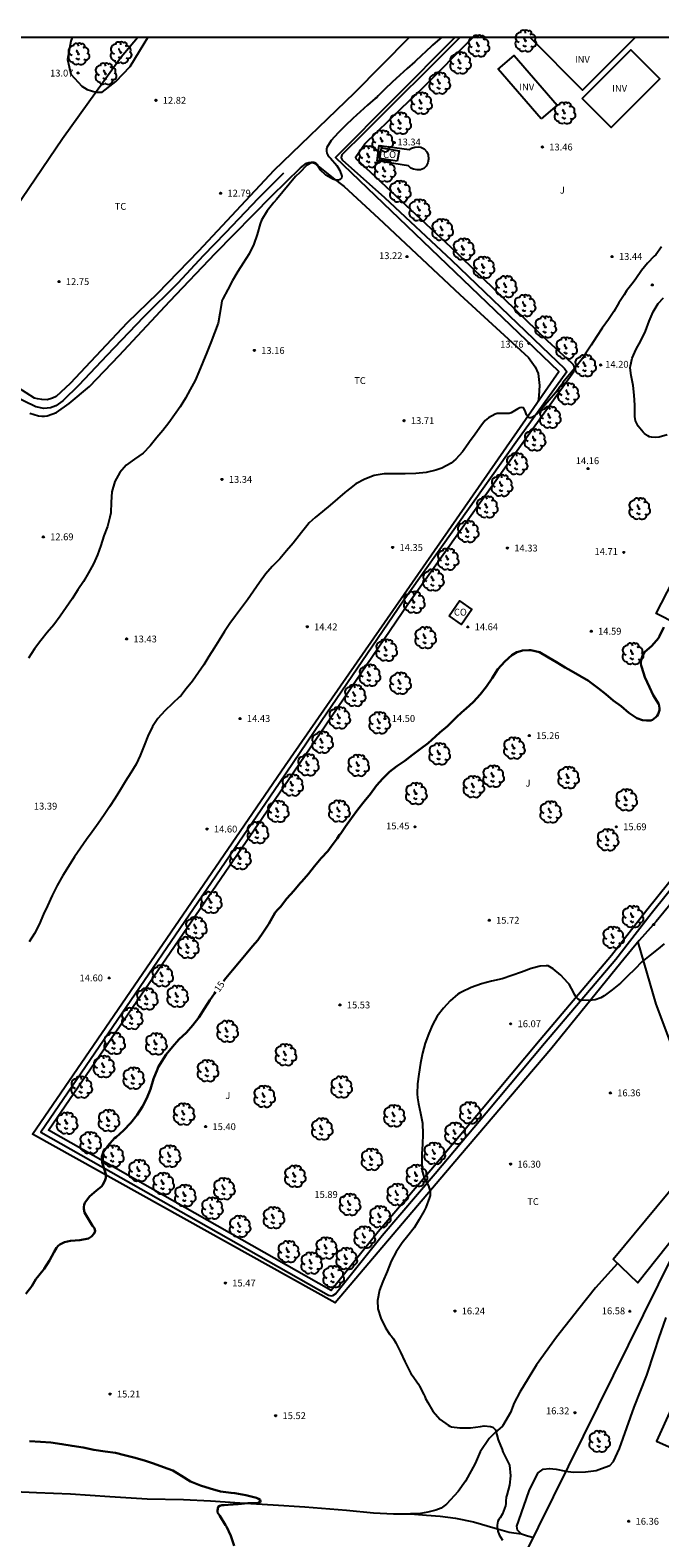
# Model space of a CAD drawing. Units: metres. Extents: x 577494 to 577844, y 4790790 to 4791041.
# Drawn here: x 577643 to 577712, y 4790876 to 4791041 of the extents above; entities that cross this region are included whole.
import ezdxf

# ---------------------------------------------------------------- set-up
doc = ezdxf.new("R2010")
doc.units = ezdxf.units.M
for name, color, linetype in [('010106', 9, 'Continuous'), ('020104', 34, 'Continuous'), ('020204', 9, 'Continuous'), ('020307', 24, 'Continuous'), ('020308', 9, 'Continuous'), ('050102', 4, 'Continuous'), ('060130', 9, 'Continuous'), ('070101', 9, 'ALAMBRADA'), ('070104', 3, 'Continuous'), ('070108', 9, 'VALLA'), ('080107', 9, 'Continuous'), ('080116', 9, 'Continuous'), ('080301', 9, 'Continuous'), ('100107', 3, 'Continuous'), ('100202', 3, 'Continuous'), ('100301', 7, 'Continuous'), ('100302', 7, 'Continuous'), ('100303', 7, 'Continuous'), ('220104', 9, 'LINEA_ELECTRICA')]:
    doc.layers.add(name, color=color, linetype=linetype)
doc.layers.add('020105', color=24, linetype='Continuous', lineweight=30)
doc.styles.add('ARIAL', font='ARIAL.TTF', dxfattribs={"height": 1})
doc.styles.add('ARIALI', font='ARIALI.TTF', dxfattribs={"height": 1})
doc.styles.get("Standard").update_dxf_attribs({"font": 'txt.shx'})
doc.linetypes.add('ALAMBRADA', pattern='A,1,[203,DONOSTI.shx,S=0.1,R=0,X=0,Y=0],1', length=2)
doc.linetypes.add('LINEA_ELECTRICA', pattern='A,7.5,-0.3,["E",Standard,S=0.25,R=0,X=-0.1,Y=-0.1],-0.3', length=8.1)
doc.linetypes.add('VALLA', pattern='A,1,[200,DONOSTI.shx,S=0.1,R=0,X=0,Y=0],1', length=2)

# ---------------------------------------------------------------- blocks, each defined once
blk = doc.blocks.new('COTAPU')
blk.add_circle((0, 0), 0.075)
blk = doc.blocks.new('ARBOL')
blk.add_circle((0, 0), 0.0587)
for centre, radius, start, end in [((-0.56, 0.38), 0.532, 92.28, 254.58), ((-0.28, 0.86), 0.3, 359.2878, 173.6078), ((-0.09, 0.32), 0.12, 119.14, 310.56), ((0.1, 0.97), 0.21, 23.1565, 160.4665), ((0.44, 0.88), 0.24, 301.578, 139.328), ((0.66, 0.29), 0.443, 319.8556, 114.7656), ((0.82, -0.25), 0.383, 235.5275, 62.0275), ((-0.56, -0.34), 0.555, 142.64, 266.54), ((-0.3, -0.68), 0.45, 213.78, 295.32), ((-0.04, -0.38), 0.21, 189.64, 323.88), ((0.3, -0.62), 0.532, 224.67, 0.24)]:
    blk.add_arc(centre, radius, start, end)

msp = doc.modelspace()

# ---------------------------------------------------------------- linework, layer by layer
at = {"layer": '010106', "flags": 128}
msp.add_lwpolyline([(577494.22, 4790790.43), (577844.21, 4790790.42), (577844.21, 4791040.41), (577494.22, 4791040.42)], close=True, dxfattribs=at)
at = {"layer": '020104', "flags": 128}
for points, elevation in [([(577687.83, 4791040.41), (577687.63, 4791040.28), (577686.83, 4791039.57), (577686.05, 4791038.83), (577685.71, 4791038.52), (577684.89, 4791037.77), (577684.07, 4791037.03), (577683.27, 4791036.29), (577682.43, 4791035.54), (577681.64, 4791034.78), (577680.88, 4791034.04), (577680.74, 4791033.86), (577680.58, 4791033.74), (577679.73, 4791033.01), (577678.92, 4791032.28), (577678.12, 4791031.54), (577677.33, 4791030.79), (577676.51, 4791029.97), (577675.74, 4791029.14), (577675.28, 4791028.39), (577675.25, 4791028.18), (577675.25, 4791027.96), (577675.29, 4791027.75), (577675.39, 4791027.54), (577675.51, 4791027.36), (577675.66, 4791027.21), (577676.35, 4791026.4), (577676.71, 4791025.84), (577676.93, 4791025.24), (577676.89, 4791025.03), (577676.75, 4791024.88), (577676.56, 4791024.79), (577676.34, 4791024.78), (577676.13, 4791024.84), (577675.94, 4791024.92), (577675.17, 4791025.36), (577674.55, 4791025.94), (577674.44, 4791026.13), (577674.23, 4791026.5), (577674.06, 4791026.65), (577673.86, 4791026.72), (577673.66, 4791026.72), (577673.04, 4791026.42), (577672.31, 4791025.63), (577671.85, 4791025.19), (577671.15, 4791024.36), (577670.47, 4791023.52), (577669.77, 4791022.69), (577669.46, 4791022.36), (577668.75, 4791021.45), (577668.13, 4791020.42), (577667.96, 4791020), (577667.65, 4791018.85), (577667.29, 4791017.77), (577666.78, 4791016.72), (577666.12, 4791015.71), (577665.52, 4791014.78), (577664.95, 4791013.79), (577664.42, 4791012.81), (577663.87, 4791011.8), (577663.79, 4791011.57), (577663.74, 4791011.34), (577663.57, 4791010.2), (577663.38, 4791009.14), (577662.98, 4791008.07), (577662.57, 4791007), (577662.12, 4791005.91), (577661.68, 4791004.85), (577661.25, 4791003.79), (577660.85, 4791002.84), (577660.3, 4791001.85), (577659.79, 4791000.92), (577659.21, 4790999.97), (577658.61, 4790999.09), (577657.96, 4790998.23), (577657.3, 4790997.39), (577656.65, 4790996.59), (577655.94, 4790995.71), (577655.16, 4790994.89), (577654.22, 4790994.22), (577653.31, 4790993.57), (577652.59, 4790992.76), (577652.06, 4790991.79), (577651.74, 4790990.64), (577651.65, 4790989.51), (577651.61, 4790988.35), (577651.51, 4790987.87), (577651.25, 4790986.87), (577650.86, 4790985.82), (577650.53, 4790984.76), (577650.16, 4790983.74), (577649.71, 4790982.78), (577649.19, 4790981.8), (577648.62, 4790980.83), (577648, 4790979.91), (577647.38, 4790978.92), (577646.74, 4790977.98), (577646.06, 4790977.05), (577645.37, 4790976.09), (577644.66, 4790975.25), (577643.94, 4790974.36), (577643.27, 4790973.44), (577642.62, 4790972.45)], 13), ([(577647.39, 4791040.42), (577647.26, 4791040.01), (577646.89, 4791038), (577647.26, 4791036.42), (577648.45, 4791035.11), (577649.03, 4791034.72), (577649.97, 4791034.45), (577650.67, 4791034.45), (577652.18, 4791035.59), (577653.75, 4791037.23), (577655.28, 4791039.78), (577655.66, 4791040.42)], 13), ([(577711.93, 4791017.48), (577711.28, 4791016.62), (577711.13, 4791016.47), (577710.4, 4791015.7), (577709.72, 4791014.91), (577709.09, 4791013.97), (577708.83, 4791013.59), (577708.09, 4791012.66), (577707.82, 4791012.25), (577707.24, 4791011.36), (577706.68, 4791010.4), (577706.11, 4791009.53), (577705.42, 4791008.58), (577704.79, 4791007.65), (577704.21, 4791006.71), (577703.64, 4791005.83), (577703.27, 4791005.27), (577702.59, 4791004.39), (577701.86, 4791003.5), (577701.12, 4791002.62), (577701, 4791002.42), (577700.32, 4791001.51), (577699.63, 4791000.69), (577698.93, 4790999.88), (577698.68, 4790999.54), (577698.03, 4790998.97), (577697.65, 4790998.76), (577697.44, 4790998.78), (577697.28, 4790998.92), (577697.15, 4790999.1), (577697.06, 4790999.31), (577697, 4790999.52), (577696.81, 4790999.87), (577696.59, 4790999.91), (577696.4, 4790999.86), (577696.2, 4790999.75), (577695.45, 4790999.3), (577695.25, 4790999.25), (577695.04, 4790999.22), (577694.81, 4790999.22), (577694.36, 4790999.24), (577693.93, 4790999.24), (577693.72, 4790999.17), (577692.96, 4790998.78), (577692.62, 4790998.48), (577692.48, 4790998.3), (577692.19, 4790997.96), (577691.5, 4790996.99), (577690.89, 4790996.12), (577690.74, 4790995.93), (577690.11, 4790995.02), (577689.4, 4790994.24), (577688.89, 4790993.81), (577687.86, 4790993.25), (577687.22, 4790993.04), (577686.15, 4790992.79), (577685.02, 4790992.67), (577683.86, 4790992.63), (577682.74, 4790992.63), (577681.56, 4790992.61), (577680.45, 4790992.44), (577679.43, 4790992.05), (577678.44, 4790991.54), (577677.75, 4790990.99), (577677.41, 4790990.72), (577677.25, 4790990.59), (577676.43, 4790989.9), (577675.63, 4790989.21), (577674.81, 4790988.51), (577673.99, 4790987.83), (577673.35, 4790987.25), (577673.08, 4790986.92), (577672.93, 4790986.76), (577672.51, 4790986.19), (577672.25, 4790985.88), (577671.58, 4790985.04), (577670.87, 4790984.18), (577670.11, 4790983.32), (577669.28, 4790982.47), (577668.54, 4790981.62), (577667.89, 4790980.74), (577667.25, 4790979.76), (577666.58, 4790978.84), (577665.93, 4790977.95), (577665.27, 4790977.07), (577664.65, 4790976.22), (577664.05, 4790975.36), (577663.47, 4790974.42), (577662.93, 4790973.53), (577662.37, 4790972.61), (577661.82, 4790971.72), (577661.21, 4790970.85), (577660.57, 4790969.93), (577659.88, 4790969.08), (577659.61, 4790968.73), (577659.31, 4790968.35), (577659.13, 4790968.2), (577658.36, 4790967.46), (577657.55, 4790966.67), (577656.77, 4790965.84), (577656.17, 4790964.95), (577655.68, 4790963.9), (577655.27, 4790962.86), (577654.84, 4790961.76), (577654.4, 4790960.82), (577653.81, 4790959.87), (577653.21, 4790958.95), (577652.69, 4790958.05), (577652.11, 4790957.09), (577651.48, 4790956.16), (577650.88, 4790955.28), (577650.25, 4790954.31), (577649.59, 4790953.42), (577648.95, 4790952.56), (577648.3, 4790951.63), (577647.63, 4790950.66), (577647, 4790949.63), (577646.38, 4790948.62), (577645.76, 4790947.54), (577645.2, 4790946.45), (577644.68, 4790945.31), (577644.24, 4790944.39), (577643.76, 4790943.27), (577643.28, 4790942.27), (577642.69, 4790941.35)], 14), ([(577712.52, 4790996.89), (577711.66, 4790996.64), (577711.23, 4790996.6), (577710.81, 4790996.63), (577710.62, 4790996.69), (577710.43, 4790996.79), (577710.06, 4790997.04), (577709.91, 4790997.19), (577709.36, 4790997.84), (577709.06, 4790998.45), (577708.98, 4790998.9), (577708.98, 4790999.11), (577708.98, 4791000.15), (577708.94, 4791001.24), (577708.81, 4791002.32), (577708.58, 4791003.4), (577708.47, 4791004.25), (577708.51, 4791004.45), (577708.72, 4791005.3), (577709.13, 4791006.29), (577709.67, 4791007.21), (577710.18, 4791008.25), (577710.55, 4791009.34), (577711.01, 4791010.36), (577711.56, 4791011.27), (577712.14, 4791011.92)], 14), ([(577712.22, 4790941.14), (577711.55, 4790940.58), (577710.69, 4790939.89), (577709.77, 4790939.16), (577708.98, 4790938.37), (577708.19, 4790937.6), (577707.42, 4790936.85), (577706.53, 4790936.09), (577705.65, 4790935.43), (577705.26, 4790935.21), (577704.65, 4790935), (577704.02, 4790934.93), (577702.98, 4790934.99), (577702.8, 4790935.09), (577702.64, 4790935.22), (577702.51, 4790935.4), (577702.4, 4790935.59), (577702.32, 4790935.77), (577701.8, 4790936.72), (577701.67, 4790936.88), (577700.9, 4790937.71), (577700.04, 4790938.39), (577699.49, 4790938.72), (577699.28, 4790938.72), (577698.64, 4790938.7), (577697.64, 4790938.43), (577696.58, 4790938.05), (577695.53, 4790937.66), (577694.48, 4790937.31), (577693.32, 4790937.04), (577692.22, 4790936.75), (577691.08, 4790936.35), (577690, 4790935.86), (577689.8, 4790935.74), (577689.62, 4790935.62), (577688.76, 4790934.89), (577688.04, 4790934.11), (577687.36, 4790933.23), (577686.85, 4790932.28), (577686.43, 4790931.31), (577686.05, 4790930.26), (577685.74, 4790929.18), (577685.51, 4790928.07), (577685.36, 4790926.88), (577685.19, 4790925.82), (577685.16, 4790924.7), (577685.2, 4790924.26), (577685.32, 4790923.6), (577685.52, 4790922.6), (577685.73, 4790921.49), (577685.78, 4790920.31), (577685.74, 4790919.2), (577685.67, 4790918.14), (577685.67, 4790917.08), (577685.71, 4790916.23), (577685.96, 4790915.39), (577686.06, 4790915.21), (577686.39, 4790914.62), (577686.59, 4790914.03), (577686.59, 4790913.81), (577686.57, 4790913.58), (577686.5, 4790913.35), (577686.12, 4790912.25), (577685.92, 4790911.89), (577685.4, 4790910.95), (577684.85, 4790910.05), (577684.15, 4790909.15), (577683.51, 4790908.38), (577682.85, 4790907.42), (577682.31, 4790906.38), (577681.87, 4790905.24), (577681.42, 4790904.17), (577681.05, 4790903.21), (577680.83, 4790902.06), (577680.86, 4790901.16), (577681.18, 4790900.13), (577681.68, 4790899.08), (577682.16, 4790898.35), (577682.31, 4790898.2), (577682.57, 4790897.86), (577682.84, 4790897.44), (577683.34, 4790896.41), (577683.81, 4790895.4), (577684.37, 4790894.29), (577684.48, 4790894.08), (577684.61, 4790893.89), (577685.3, 4790892.89), (577685.43, 4790892.68), (577685.91, 4790891.78), (577686.01, 4790891.56), (577686.09, 4790891.33), (577686.33, 4790890.9), (577686.88, 4790889.96), (577687.68, 4790889.04), (577688.56, 4790888.41), (577688.74, 4790888.32), (577688.93, 4790888.25), (577689.83, 4790888.13), (577691.01, 4790888.12), (577692.1, 4790888.28), (577692.5, 4790888.33), (577693.2, 4790888.26), (577693.44, 4790888.21), (577693.73, 4790887.9), (577694.05, 4790886.8), (577694.46, 4790885.74), (577694.55, 4790885.48), (577694.78, 4790885.05), (577695.28, 4790884.02), (577695.37, 4790882.85), (577695.26, 4790881.86), (577694.98, 4790880.76), (577694.91, 4790880.52), (577694.87, 4790880.08), (577694.86, 4790879.83), (577694.83, 4790879.58), (577694.5, 4790878.7), (577694.25, 4790878.26), (577694.12, 4790878.08), (577694.01, 4790877.9), (577693.91, 4790877.45), (577693.92, 4790877.25), (577693.99, 4790876.8), (577694.13, 4790876.39), (577694.49, 4790875.83)], 16)]:
    msp.add_lwpolyline(points, dxfattribs=dict(at, elevation=elevation))
at = {"layer": '020105', "elevation": 15, "flags": 128}
for points in [[(577712.18, 4790975.84), (577711.7, 4790974.83), (577711.58, 4790974.62), (577710.86, 4790973.78), (577710.07, 4790973.08), (577709.95, 4790972.91), (577709.84, 4790972.72), (577709.66, 4790972.08), (577709.67, 4790971.85), (577709.7, 4790971.65), (577709.76, 4790971.43), (577710.1, 4790970.34), (577710.6, 4790969.26), (577711.01, 4790968.4), (577711.62, 4790967.38), (577711.67, 4790967.17), (577711.7, 4790966.97), (577711.69, 4790966.74), (577711.64, 4790966.53), (577711.55, 4790966.31), (577711.43, 4790966.12), (577711.28, 4790965.96), (577710.93, 4790965.69), (577710.73, 4790965.62), (577710.53, 4790965.59), (577710.29, 4790965.59), (577709.85, 4790965.63), (577709.21, 4790965.86), (577708.33, 4790966.46), (577707.5, 4790967.16), (577706.62, 4790967.79), (577705.82, 4790968.49), (577704.97, 4790969.16), (577704.09, 4790969.82), (577703.92, 4790969.94), (577702.98, 4790970.49), (577702.01, 4790971.05), (577701.37, 4790971.4), (577700.43, 4790972), (577699.53, 4790972.52), (577698.54, 4790973.08), (577697.62, 4790973.3), (577697.38, 4790973.3), (577696.71, 4790973.26), (577696.49, 4790973.21), (577696.08, 4790973.09), (577695.88, 4790973), (577695.52, 4790972.77), (577694.75, 4790972.06), (577694.01, 4790971.23), (577693.37, 4790970.26), (577692.74, 4790969.34), (577692.06, 4790968.46), (577691.32, 4790967.66), (577690.49, 4790966.9), (577690.33, 4790966.76), (577689.55, 4790966.04), (577688.81, 4790965.3), (577688.49, 4790964.99), (577687.65, 4790964.29), (577687.18, 4790963.87), (577686.35, 4790963.14), (577685.51, 4790962.49), (577684.64, 4790961.85), (577683.8, 4790961.19), (577682.94, 4790960.59), (577682.13, 4790959.97), (577681.39, 4790959.27), (577680.72, 4790958.49), (577680.07, 4790957.59), (577679.37, 4790956.75), (577678.68, 4790955.85), (577677.97, 4790954.92), (577677.3, 4790953.99), (577676.79, 4790953.23), (577676.66, 4790953.07), (577676.39, 4790952.68), (577675.76, 4790951.8), (577675.37, 4790951.31), (577674.67, 4790950.51), (577673.94, 4790949.66), (577673.27, 4790948.8), (577672.53, 4790947.98), (577672.36, 4790947.8), (577671.65, 4790946.95), (577670.91, 4790946.12), (577670.21, 4790945.19), (577669.92, 4790944.9), (577669.63, 4790944.57), (577669.09, 4790943.67), (577668.92, 4790943.35), (577668.33, 4790942.45), (577667.71, 4790941.56), (577667.14, 4790940.9), (577666.44, 4790940.05), (577665.72, 4790939.18), (577664.93, 4790938.26), (577664.21, 4790937.37), (577663.97, 4790937.07)], [(577663.09, 4790935.87), (577662.97, 4790935.69), (577662.72, 4790935.35), (577662.46, 4790934.99), (577661.86, 4790934.05), (577661.24, 4790933.09), (577660.6, 4790932.22), (577659.91, 4790931.43), (577659.07, 4790930.67), (577658.36, 4790929.87), (577657.67, 4790929.01), (577657.42, 4790928.63), (577656.82, 4790927.65), (577656.72, 4790927.43), (577656.3, 4790926.35), (577655.98, 4790925.23), (577655.57, 4790924.24), (577655.09, 4790923.34), (577654.49, 4790922.41), (577653.81, 4790921.54), (577653.02, 4790920.68), (577652.19, 4790919.98), (577652.03, 4790919.84), (577651.28, 4790919.02), (577650.79, 4790918.28), (577650.7, 4790918.06), (577650.64, 4790917.86), (577650.64, 4790917.64), (577650.68, 4790917.2), (577650.74, 4790916.98), (577651.06, 4790915.93), (577651.08, 4790915.73), (577651.07, 4790915.5), (577651.01, 4790915.3), (577650.73, 4790914.73), (577650.6, 4790914.57), (577650.43, 4790914.4), (577650.07, 4790914.13), (577649.27, 4790913.47), (577648.78, 4790912.76), (577648.71, 4790912.55), (577648.67, 4790912.34), (577648.68, 4790912.13), (577648.75, 4790911.72), (577648.83, 4790911.52), (577649.38, 4790910.6), (577649.62, 4790910.27), (577649.82, 4790910.01), (577649.9, 4790909.68), (577649.8, 4790909.41), (577649.51, 4790909.1), (577649.18, 4790908.85), (577648.23, 4790908.67), (577647.22, 4790908.61), (577646.56, 4790908.48), (577646.05, 4790908.22), (577645.87, 4790908.05), (577645.69, 4790907.86), (577645.41, 4790907.4), (577644.91, 4790906.44), (577644.32, 4790905.55), (577644.2, 4790905.38), (577643.4, 4790904.4), (577642.96, 4790903.64), (577642.32, 4790902.79)], [(577642.71, 4790886.65), (577643.92, 4790886.6), (577645.04, 4790886.53), (577646.27, 4790886.35), (577647.37, 4790886.15), (577648.6, 4790885.98), (577649.75, 4790885.73), (577651.01, 4790885.53), (577652.15, 4790885.4), (577653.13, 4790885.14), (577654.14, 4790884.87), (577655.29, 4790884.55), (577656.31, 4790884.21), (577657.38, 4790883.83), (577658.4, 4790883.44), (577659.36, 4790882.86), (577660.35, 4790882.26), (577661.45, 4790881.82), (577662.48, 4790881.49), (577663.63, 4790881.15), (577664.78, 4790881), (577665.2, 4790880.95), (577666.41, 4790880.76), (577667.56, 4790880.46), (577667.78, 4790880.36), (577667.96, 4790880.24), (577668.02, 4790880.05), (577667.7, 4790879.86), (577666.64, 4790879.86), (577665.57, 4790879.78), (577664.46, 4790879.7), (577664.03, 4790879.66), (577663.78, 4790879.65), (577663.55, 4790879.59), (577663.36, 4790879.47), (577663.3, 4790879.07), (577663.31, 4790878.86), (577663.55, 4790878.49), (577664.18, 4790877.47), (577664.3, 4790877.3), (577664.75, 4790876.29), (577665.14, 4790875.19)]]:
    msp.add_lwpolyline(points, dxfattribs=at)
at = {"layer": '050102'}
msp.add_polyline3d([(577670.51, 4791025.58, 12.8), (577667.77, 4791022.79, 12.78), (577664.19, 4791019.04, 12.7), (577661.74, 4791016.52, 12.64), (577658.96, 4791013.53, 12.47), (577655.2, 4791009.79, 12.46), (577651.2, 4791005.6, 12.43), (577648.1, 4791002.34, 12.33), (577646.36, 4791000.63, 12.32), (577645.59, 4791000.07, 12.32), (577645.02, 4790999.86, 12.32), (577644.29, 4790999.78, 12.32), (577643.41, 4790999.96, 12.31), (577640.78, 4791001.25, 12.27), (577636.92, 4791003.28, 12.27), (577631.15, 4791006.28, 12.26), (577628.57, 4791007.83, 12.24), (577627.58, 4791008.67, 12.22), (577626.4, 4791010.23, 12.19), (577625.43, 4791011.65, 11.39), (577624.57, 4791013.08, 9.68), (577623.51, 4791014.97, 8.31)], dxfattribs=at)
at = {"layer": '060130'}
for points in [[(577682.69, 4791028.38, 13.4), (577684.29, 4791028.17, 13.4), (577684.54, 4791028.31, 13.4), (577684.91, 4791028.4, 13.4), (577685.27, 4791028.43, 13.4), (577685.57, 4791028.4, 13.4), (577685.92, 4791028.22, 13.4), (577686.21, 4791027.91, 13.4), (577686.38, 4791027.57, 13.4), (577686.41, 4791027.1, 13.4), (577686.34, 4791026.68, 13.4), (577686.14, 4791026.34, 13.4), (577685.88, 4791026.08, 13.4), (577685.51, 4791025.94, 13.4), (577685.18, 4791025.92, 13.4), (577684.77, 4791025.99, 13.4), (577684.48, 4791026.12, 13.4), (577684.23, 4791026.36, 13.4), (577680.78, 4791026.93, 13.4), (577681.01, 4791028.6, 13.4), (577682.69, 4791028.38, 13.4)], [(577697.92, 4790876.06, 16.07), (577697.25, 4790876.26, 16.06), (577696.6, 4790876.47, 16.06), (577696.14, 4790876.9, 16.06), (577696.07, 4790877.37, 16.05), (577696.28, 4790877.98, 16.03), (577697.43, 4790881.22, 16), (577698, 4790882.43, 16.03), (577698.41, 4790883.18, 16.05), (577698.96, 4790883.58, 16.09), (577699.64, 4790883.67, 16.1), (577700.39, 4790883.6, 16.16), (577701.44, 4790883.38, 16.18), (577702.24, 4790883.28, 16.18), (577703.61, 4790883.29, 16.19), (577704.75, 4790883.45, 16.24), (577705.35, 4790883.68, 16.25), (577706.25, 4790884.01, 16.28), (577706.67, 4790884.45, 16.28), (577707.3, 4790885.87, 16.37), (577708.94, 4790890.4, 16.56), (577710.32, 4790893.88, 16.71), (577711.14, 4790896.45, 16.76), (577711.62, 4790897.91, 16.76), (577712.42, 4790900.22, 16.79)]]:
    msp.add_polyline3d(points, dxfattribs=at)
at = {"layer": '070101'}
for points in [[(577709.33, 4790941.32, 16.83), (577711.31, 4790934.53, 17.07), (577713.11, 4790929.68, 17.07), (577717.39, 4790916.89, 16.77)], [(577714.7, 4790910.76, 16.69), (577709.31, 4790904, 16.58), (577706.62, 4790906.59, 16.3), (577714.94, 4790916.66, 16.6), (577717.39, 4790916.89, 16.77)]]:
    msp.add_polyline3d(points, dxfattribs=at)
at = {"layer": '070104'}
for points in [[(577684.28, 4791040.41, 12.91), (577678.26, 4791034.34, 12.91), (577669.48, 4791025.85, 12.87), (577661.21, 4791017.02, 12.73), (577656.74, 4791012.37, 12.68), (577653.4, 4791009.18, 12.62), (577649.4, 4791004.89, 12.66), (577647.18, 4791002.54, 12.63), (577645.62, 4791001.11, 12.58), (577645.25, 4791000.9, 12.58), (577644.64, 4791000.75, 12.6), (577644.05, 4791000.76, 12.64), (577643.59, 4791000.83, 12.65), (577643.28, 4791000.9, 12.65), (577641.45, 4791002.08, 12.62), (577636.63, 4791004.91, 12.62), (577633.1, 4791006.9, 12.65), (577631.22, 4791007.81, 12.68)], [(577631.22, 4791007.81, 12.79), (577634.24, 4791012.08, 12.81), (577640.43, 4791020.63, 12.83), (577646.33, 4791029.36, 12.91), (577652.74, 4791038.3, 13), (577654.54, 4791040.42, 13.01)], [(577642.74, 4790999.26, 12.47), (577643.69, 4790998.97, 12.53), (577644.08, 4790998.94, 12.53), (577644.37, 4790998.94, 12.53), (577644.66, 4790998.97, 12.53), (577645.66, 4790999.36, 12.53), (577647.07, 4791000.33, 12.53), (577649.3, 4791002.18, 12.55), (577652.55, 4791005.59, 12.59), (577658.07, 4791011.54, 12.73), (577663.09, 4791016.8, 12.83), (577669.25, 4791023.07, 12.97), (577672.38, 4791026.13, 12.98), (577673.03, 4791026.65, 13.06), (577673.3, 4791026.73, 13.06), (577673.57, 4791026.75, 13.06), (577673.94, 4791026.66, 13.06), (577675.96, 4791025.03, 12.94), (577677.17, 4791024.09, 13), (577680.94, 4791020.62, 13.12), (577689.82, 4791012.29, 13.29), (577697.35, 4791005.38, 13.59), (577698.1, 4791004.35, 13.71), (577698.4, 4791003.61, 13.76), (577698.57, 4791002.31, 13.89), (577698.49, 4791001.18, 13.89), (577698.41, 4791000.6, 13.9)], [(577707.09, 4790906.13, 16.24), (577706.36, 4790905.32, 16.23), (577704.7, 4790903.45, 16.15), (577702.87, 4790901.17, 16.15), (577700.41, 4790898.05, 16.09), (577698.23, 4790895.02, 16.05), (577696.42, 4790892.03, 16), (577695.77, 4790890.85, 16.04), (577695.38, 4790889.81, 16.07), (577694.51, 4790888.32, 16.06), (577693.71, 4790887.61, 16.03), (577693.05, 4790886.97, 15.94), (577692.07, 4790885.48, 15.86), (577691.51, 4790884.21, 15.83), (577690.47, 4790882.27, 15.74), (577689.66, 4790881.14, 15.69), (577688.37, 4790879.78, 15.58), (577687.79, 4790879.34, 15.55), (577687.19, 4790879.09, 15.5), (577686.32, 4790878.87, 15.45), (577685.52, 4790878.75, 15.45), (577684.42, 4790878.71, 15.42)], [(577613.68, 4790870.12, 13.74), (577616.45, 4790875.3, 13.88), (577617.91, 4790877.76, 13.87), (577619.66, 4790880.37, 13.87), (577620.59, 4790881.29, 13.88), (577621.35, 4790881.57, 13.92), (577622.47, 4790881.64, 13.97), (577625.96, 4790881.7, 14.18), (577631.23, 4790881.43, 14.43), (577637.7, 4790881.28, 14.62), (577643.48, 4790881.03, 14.67), (577647.22, 4790880.89, 14.72), (577651.52, 4790880.62, 14.7), (577655.59, 4790880.35, 14.79), (577659.58, 4790880.26, 14.84), (577662.54, 4790880.14, 14.87), (577665.76, 4790879.9, 14.95), (577669.41, 4790879.69, 15.09), (577672.86, 4790879.47, 15.16), (577677.42, 4790879.09, 15.24), (577680.39, 4790878.83, 15.29), (577682.59, 4790878.72, 15.36), (577684.28, 4790878.71, 15.42), (577684.42, 4790878.71, 15.42)], [(577684.42, 4790878.71, 15.42), (577686.18, 4790878.54, 15.51), (577687.67, 4790878.45, 15.58), (577689.35, 4790878.24, 15.72), (577691.33, 4790877.82, 15.82), (577693.7, 4790877.14, 15.97), (577695.22, 4790876.68, 15.99), (577696.55, 4790876.52, 16.06)]]:
    msp.add_polyline3d(points, dxfattribs=at)
at = {"layer": '070108'}
msp.add_polyline3d([(577757.32, 4790976.98, 16.29), (577758.49, 4790973.25, 16.25), (577759.03, 4790971.32, 16.29), (577757.84, 4790969.64, 16.35), (577750.72, 4790953.82, 16.5), (577743.69, 4790945.98, 17.12), (577734.93, 4790936.48, 17.27), (577723.11, 4790951.71, 16.83), (577721.54, 4790953.11, 16.66), (577719.85, 4790953.67, 16.65), (577718.57, 4790952.39, 16.41), (577716.38, 4790949.73, 16.42), (577711.35, 4790943.59, 16.92), (577709.48, 4790941.5, 16.58), (577707.47, 4790939.06, 16.97), (577699.81, 4790929.61, 16.65), (577689.89, 4790918, 16.74), (577676.2, 4790901.8, 16.96), (577643.05, 4790920.3, 15.58), (577670.7, 4790960.68, 15.71), (577700.66, 4791003.85, 15.11), (577676.22, 4791027.27, 14.6), (577689.28, 4791040.41, 14.48)], dxfattribs=at)
at = {"layer": '080107'}
for points in [[(577682.99, 4791026.86, 14.6), (577681.08, 4791027.18, 14.47), (577681.27, 4791028.33, 14.38), (577683.18, 4791028.02, 14.51), (577682.99, 4791026.86, 14.6)], [(577715.77, 4790975.06, 18.65), (577713.55, 4790976.2, 18.65), (577711.34, 4790977.34, 18.65), (577717.89, 4790990.08, 18.65), (577720.12, 4790988.93, 18.65), (577722.34, 4790987.79, 18.65)], [(577688.67, 4790977.08, 15.92), (577689.8, 4790978.7, 15.92), (577691.14, 4790977.76, 15.92), (577690.01, 4790976.14, 15.92), (577688.67, 4790977.08, 15.92)], [(577719.59, 4790904.77, 16.96), (577711.37, 4790886.65, 16.47), (577713.75, 4790885.59, 16.43)]]:
    msp.add_polyline3d(points, dxfattribs=at)
at = {"layer": '080116'}
for points in [[(577697.54, 4791040.41, 13.34), (577703.25, 4791034.67, 13.32), (577709.04, 4791040.41, 13.24)], [(577698.74, 4791031.5, 13.46), (577694.05, 4791036.96, 13.42), (577695.78, 4791038.45, 13.32), (577700.48, 4791033, 13.36), (577698.74, 4791031.5, 13.46)], [(577703.23, 4791033.74, 15.29), (577708.55, 4791039.06, 15.3), (577711.72, 4791035.88, 15.34), (577706.4, 4791030.56, 15.33), (577703.23, 4791033.74, 15.29)]]:
    msp.add_polyline3d(points, dxfattribs=at)
at = {"layer": '100107'}
for points in [[(577689.82, 4791040.41, 14.41), (577689.76, 4791040.35, 14.41), (577679.37, 4791029.98, 14.45), (577676.93, 4791027.56, 14.45), (577676.84, 4791027.26, 14.45), (577676.96, 4791027.02, 14.45), (577681.6, 4791022.9, 14.56), (577688.94, 4791016.03, 14.7), (577698.81, 4791006.54, 15.17), (577701.31, 4791004.18, 15.22), (577701.56, 4791003.8, 15.22), (577695.97, 4790996.06, 15.36), (577683.64, 4790978.68, 15.11), (577674.66, 4790965.48, 15.25), (577670.05, 4790958.72, 15.22), (577643.95, 4790920.52, 15.51), (577675.46, 4790902.65, 16.74), (577675.75, 4790902.58, 16.71), (577675.92, 4790902.63, 16.71), (577676.23, 4790902.8, 16.73), (577678.26, 4790905.35, 16.91), (577681.34, 4790909.2, 17.02), (577687.13, 4790915.97, 17.06), (577692.73, 4790922.64, 16.93), (577699.09, 4790930.25, 16.85), (577706.9, 4790939.48, 16.9), (577710.77, 4790944.45, 16.82), (577714.37, 4790948.93, 16.63)], [(577713.91, 4790949.31, 16.63), (577710.3, 4790944.83, 16.82), (577706.43, 4790939.86, 16.9), (577698.63, 4790930.64, 16.85), (577692.27, 4790923.03, 16.93), (577686.67, 4790916.36, 17.06), (577680.88, 4790909.58, 17.02), (577677.79, 4790905.73, 16.91), (577675.76, 4790903.17, 16.73), (577644.81, 4790920.72, 15.5), (577670.55, 4790958.38, 15.22), (577675.16, 4790965.15, 15.25), (577684.13, 4790978.34, 15.11), (577696.46, 4790995.71, 15.36), (577702.32, 4791003.82, 15.21), (577702.4, 4791003.99, 15.21), (577702.4, 4791004.17, 15.21), (577702.35, 4791004.41, 15.21), (577702.27, 4791004.57, 15.21), (577702.11, 4791004.75, 15.21), (577699.42, 4791007.21, 15.15), (577688.89, 4791017.42, 14.56), (577678.5, 4791027.13, 14.41), (577678.43, 4791027.27, 14.41), (577678.43, 4791027.36, 14.41), (577679.44, 4791028.76, 14.39), (577683.41, 4791032.64, 14.28), (577685.8, 4791034.91, 14.37), (577691.26, 4791040.41, 14.36)]]:
    msp.add_polyline3d(points, dxfattribs=at)
at = {"layer": '220104'}
msp.add_polyline3d([(577714.82, 4790910.48, 16.76), (577675.47, 4790830.81, 15.37), (577654.92, 4790790.42, 15.44)], dxfattribs=at)

# ---------------------------------------------------------------- block references
at = {"layer": '020204', "rotation": 359.9987685839998}
for p in [(577648.04, 4791036.55, 13.07), (577656.56, 4791033.54, 12.82), (577682.66, 4791028.92, 13.34), (577698.88, 4791028.43, 13.46), (577663.64, 4791023.37, 12.79), (577684.05, 4791016.43, 13.22), (577706.51, 4791016.43, 13.44), (577645.95, 4791013.69, 12.75), (577710.9, 4791013.32, 14.15), (577697.39, 4791006.92, 13.76), (577667.34, 4791006.14, 13.16), (577705.27, 4791004.55, 14.2), (577683.73, 4790998.45, 13.71), (577703.88, 4790993.2, 14.16), (577663.79, 4790992.01, 13.34), (577644.23, 4790985.72, 12.69), (577682.48, 4790984.56, 14.35), (577695.05, 4790984.5, 14.33), (577707.79, 4790984.02, 14.71), (577673.13, 4790975.87, 14.42), (577690.71, 4790975.86, 14.64), (577704.22, 4790975.39, 14.59), (577653.35, 4790974.54, 13.43), (577665.77, 4790965.82, 14.43), (577681.63, 4790965.82, 14.5), (577697.44, 4790963.95, 15.26), (577662.16, 4790953.71, 14.6), (577684.91, 4790953.96, 15.45), (577706.97, 4790953.96, 15.69), (577693.05, 4790943.73, 15.72), (577711.05, 4790943.25, 15.78), (577651.44, 4790937.41, 14.6), (577676.71, 4790934.45, 15.53), (577695.41, 4790932.38, 16.07), (577706.32, 4790924.81, 16.36), (577662, 4790921.12, 15.4), (577695.39, 4790917.01, 16.3), (577677.09, 4790913.43, 15.89), (577664.17, 4790903.98, 15.47), (577689.29, 4790900.92, 16.24), (577708.45, 4790900.9, 16.58), (577651.54, 4790891.82, 15.21), (577669.67, 4790889.45, 15.52), (577702.43, 4790889.77, 16.32), (577708.33, 4790877.89, 16.36)]:
    msp.add_blockref('COTAPU', p, dxfattribs=at)
at = {"layer": '100202', "rotation": 359.9987685839998}
for p in [(577697.02, 4791040.05, 14.63), (577697.02, 4791040.05, 14.63), (577648.08, 4791038.61, 14.46), (577648.08, 4791038.61, 14.46), (577652.71, 4791038.77, 14.21), (577652.71, 4791038.77, 14.21), (577691.88, 4791039.5, 14.24), (577691.88, 4791039.5, 14.24), (577689.87, 4791037.62, 15.65), (577689.87, 4791037.62, 15.65), (577651.04, 4791036.44, 14.29), (577651.04, 4791036.44, 14.29), (577687.6, 4791035.42, 15.51), (577687.6, 4791035.42, 15.51), (577685.6, 4791033.22, 15.17), (577685.6, 4791033.22, 15.17), (577701.3, 4791032.14, 14.75), (577701.3, 4791032.14, 14.75), (577683.31, 4791031.02, 15.21), (577683.31, 4791031.02, 15.21), (577681.34, 4791029.06, 15.48), (577681.34, 4791029.06, 15.48), (577679.88, 4791027.35, 15.47), (577681.61, 4791025.79, 15.3), (577683.27, 4791023.54, 15.03), (577685.41, 4791021.5, 15.2), (577687.91, 4791019.35, 15.11), (577690.24, 4791017.22, 15.03), (577692.44, 4791015.23, 14.93), (577694.88, 4791013.12, 15.21), (577696.94, 4791011.05, 14.9), (577699.2, 4791008.7, 16.03), (577701.49, 4791006.39, 16.25), (577703.56, 4791004.47, 15.24), (577701.69, 4791001.39, 16.2), (577699.7, 4790998.81, 17.06), (577698.03, 4790996.33, 16.27), (577696.07, 4790993.72, 16.22), (577694.42, 4790991.34, 16.31), (577692.8, 4790988.98, 16.45), (577709.48, 4790988.8, 16.46), (577690.71, 4790986.29, 16.65), (577688.52, 4790983.27, 16.33), (577686.91, 4790980.99, 16.6), (577684.81, 4790978.55, 16.21), (577686.05, 4790974.67, 18.06), (577681.78, 4790973.3, 16.59), (577708.75, 4790972.92, 17.23), (577679.95, 4790970.55, 16.01), (577683.3, 4790969.67, 16.97), (577678.34, 4790968.34, 16.07), (577676.65, 4790965.89, 15.89), (577681.03, 4790965.34, 16.96), (577674.76, 4790963.21, 16.58), (577695.77, 4790962.57, 17.34), (577673.21, 4790960.73, 16.49), (577678.72, 4790960.67, 16.66), (577687.59, 4790961.94, 16.65), (577693.49, 4790959.49, 17.51), (577701.7, 4790959.35, 17.47), (577671.49, 4790958.52, 16.31), (577685.04, 4790957.59, 17.46), (577691.33, 4790958.34, 17.36), (577676.61, 4790955.67, 17.08), (577708.06, 4790956.9, 19.4), (577669.91, 4790955.64, 15.92), (577699.75, 4790955.57, 18.2), (577667.69, 4790953.32, 15.86), (577706.03, 4790952.52, 18.21), (577665.78, 4790950.47, 15.7), (577662.59, 4790945.68, 16.14), (577660.94, 4790942.89, 16), (577708.76, 4790944.11, 18.42), (577706.63, 4790941.83, 17.68), (577660.07, 4790940.74, 16.35), (577657.25, 4790937.63, 16.2), (577655.57, 4790935.1, 16.17), (577658.9, 4790935.38, 16.44), (577653.92, 4790932.96, 16.59), (577664.37, 4790931.55, 17.29), (577651.99, 4790930.24, 16.7), (577656.57, 4790930.17, 16.56), (577650.85, 4790927.68, 16.92), (577670.75, 4790928.98, 18), (577654.1, 4790926.41, 16.73), (577662.21, 4790927.23, 16.49), (577648.4, 4790925.44, 16.43), (577668.42, 4790924.41, 18.58), (577676.86, 4790925.45, 17.63), (577646.8, 4790921.48, 17.43), (577651.38, 4790921.77, 17.27), (577659.61, 4790922.48, 17.64), (577682.64, 4790922.29, 18.15), (577690.95, 4790922.62, 18.25), (577649.37, 4790919.34, 16.7), (577674.73, 4790920.85, 19.77), (577689.32, 4790920.37, 18.5), (577651.85, 4790917.88, 17.05), (577658.07, 4790917.87, 18.16), (577687.05, 4790918.17, 17.74), (577654.71, 4790916.29, 17.3), (577680.18, 4790917.51, 18.13), (577657.36, 4790914.87, 17.22), (577671.77, 4790915.67, 17.99), (577685.1, 4790915.75, 17.52), (577659.74, 4790913.56, 17.25), (577664.02, 4790914.3, 18.12), (577683, 4790913.66, 18.13), (577662.71, 4790912.17, 17.34), (577669.44, 4790911.13, 19.27), (577677.78, 4790912.57, 17.95), (577681.09, 4790911.23, 17.46), (577665.74, 4790910.18, 16.96), (577675.21, 4790907.8, 17.77), (577679.39, 4790909, 17.07), (577671.06, 4790907.41, 17.61), (577673.57, 4790906.16, 17.68), (577677.41, 4790906.65, 17.49), (577675.97, 4790904.67, 17.97), (577705.11, 4790886.63, 16.62)]:
    msp.add_blockref('ARBOL', p, dxfattribs=at)

# ---------------------------------------------------------------- texts
at = {"layer": '020307', "style": 'ARIALI'}
msp.add_text('15', height=0.75, rotation=54.7028, dxfattribs=at).set_placement((577663.49, 4790935.79, 15))
at = {"layer": '020308', "style": 'ARIAL'}
for s, p in [('13.07', (577644.97, 4791036.15, 13.07)), ('12.82', (577657.31, 4791033.17, 12.82)), ('13.34', (577683, 4791028.6, 13.34)), ('13.46', (577699.63, 4791028.05, 13.46)), ('12.79', (577664.39, 4791023, 12.79)), ('13.22', (577680.99, 4791016.15, 13.22)), ('13.44', (577707.26, 4791016.06, 13.44)), ('12.75', (577646.7, 4791013.31, 12.75)), ('13.16', (577668.09, 4791005.76, 13.16)), ('13.76', (577694.25, 4791006.45, 13.76)), ('14.20', (577705.75, 4791004.25, 14.2)), ('13.71', (577684.48, 4790998.08, 13.71)), ('14.16', (577702.53, 4790993.69, 14.16)), ('13.34', (577664.54, 4790991.64, 13.34)), ('12.69', (577644.98, 4790985.35, 12.69)), ('14.35', (577683.23, 4790984.18, 14.35)), ('14.33', (577695.8, 4790984.12, 14.33)), ('14.71', (577704.58, 4790983.74, 14.71)), ('14.42', (577673.88, 4790975.49, 14.42)), ('14.64', (577691.46, 4790975.49, 14.64)), ('14.59', (577704.97, 4790975.01, 14.59)), ('13.43', (577654.1, 4790974.16, 13.43)), ('14.43', (577666.52, 4790965.45, 14.43)), ('14.50', (577682.38, 4790965.45, 14.5)), ('15.26', (577698.19, 4790963.57, 15.26)), ('13.39', (577643.2, 4790955.85, 13.39)), ('14.60', (577662.91, 4790953.34, 14.6)), ('15.45', (577681.76, 4790953.68, 15.45)), ('15.69', (577707.72, 4790953.59, 15.69)), ('15.72', (577693.8, 4790943.35, 15.72)), ('14.60', (577648.2, 4790937.03, 14.6)), ('15.53', (577677.46, 4790934.07, 15.53)), ('16.07', (577696.16, 4790932.01, 16.07)), ('16.36', (577707.07, 4790924.44, 16.36)), ('15.40', (577662.75, 4790920.74, 15.4)), ('16.30', (577696.14, 4790916.63, 16.3)), ('15.89', (577673.91, 4790913.31, 15.89)), ('15.47', (577664.92, 4790903.61, 15.47)), ('16.24', (577690.04, 4790900.55, 16.24)), ('16.58', (577705.38, 4790900.56, 16.58)), ('15.21', (577652.29, 4790891.45, 15.21)), ('15.52', (577670.42, 4790889.08, 15.52)), ('16.32', (577699.27, 4790889.61, 16.32)), ('16.36', (577709.08, 4790877.51, 16.36))]:
    msp.add_text(s, height=0.75, rotation=359.9988, dxfattribs=at).set_placement(p)
at = {"layer": '080301', "style": 'ARIAL'}
for p in [(577681.44, 4791027.23), (577689.19, 4790977.1)]:
    msp.add_text('CO', height=0.75, rotation=359.9988, dxfattribs=at).set_placement(p)
at = {"layer": '100301', "style": 'ARIAL'}
for p in [(577652.05, 4791021.55), (577678.27, 4791002.47), (577697.22, 4790912.53)]:
    msp.add_text('TC', height=0.75, rotation=359.9988, dxfattribs=at).set_placement(p)
at = {"layer": '100302', "style": 'ARIAL'}
for p in [(577700.78, 4791023.32), (577697.02, 4790958.36), (577664.16, 4790924.15)]:
    msp.add_text('J', height=0.75, rotation=359.9988, dxfattribs=at).set_placement(p)
at = {"layer": '100303', "style": 'ARIAL'}
for p in [(577702.44, 4791037.65), (577696.35, 4791034.62), (577706.52, 4791034.48)]:
    msp.add_text('INV', height=0.75, rotation=359.9988, dxfattribs=at).set_placement(p)

doc.saveas('drawing.dxf')
